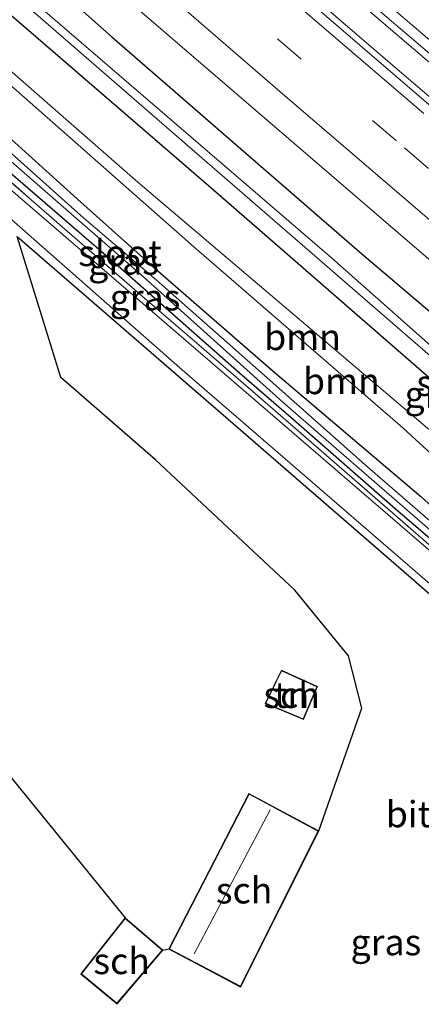
# Model space of a CAD drawing. Units: metres. Extents: x 179997 to 189053, y 418748 to 425001.
# Drawn here: x 183577 to 183615, y 422923 to 423017 of the extents above; entities that cross this region are included whole.
import ezdxf
from ezdxf.enums import TextEntityAlignment as Align

# ---------------------------------------------------------------- set-up
doc = ezdxf.new("R2010")
doc.units = ezdxf.units.M
doc.linetypes.add('IE-TERREINAFSCHEIDING', pattern=[10, 8, -2])
doc.linetypes.add('VW-3-9_STREEP', pattern=[12, 3, -9])
for name, color, linetype, lineweight in [('B-ME-BV-GELEIDECONSTRUCTIE-GELEIDERAIL-L-B1', 213, 'BV-GELEIDERAIL', 18), ('B-ME-GR-BOOM-GV-B6', 93, 'Continuous', 18), ('B-ME-GR-BOS-GV-B6', 10, 'Continuous', 25), ('B-ME-GW-INSTEEKWATERGANG-L-B1', 10, 'Continuous', 25), ('B-ME-GW-KRUINLIJN-L-B1', 93, 'Continuous', 18), ('B-ME-IE-GRASLAND-GV-B6', 93, 'Continuous', 18), ('B-ME-IE-GRONDWERKLIJN-GROND_INGERICHT-GV-B6', 253, 'Continuous', 18), ('B-ME-IE-TERREINAFSCHEIDING-RASTERHEKWERK-L-B1', 8, 'IE-TERREINAFSCHEIDING', 18), ('B-ME-KG-KADASTRAAL-DAKRAND-L-B1', 13, 'Continuous', 18), ('B-ME-KG-KADASTRAAL-NOKLIJN-L-B1', 13, 'Continuous', 18), ('B-ME-OG-BEBOUWING-GV-B6', 173, 'Continuous', 18), ('B-ME-OG-WATER-GV-B6', 153, 'Continuous', 18), ('B-ME-VH-VERH_SOORT-BITUMEN-GV-B6', 8, 'IE-TERREINAFSCHEIDING-NATUURLIJK-HOUTWAL', 18), ('B-ME-VW-MARKERING-39STREEP-015-L-B1', 255, 'VW-3-9_STREEP', 18), ('B-ME-VW-MARKERING-STREEP-015-L-B1', 7, 'Continuous', 18)]:
    doc.layers.add(name, color=color, linetype=linetype, lineweight=lineweight)
doc.styles.add('NLCS-ISO', font='NLCS-ISO.TTF')
doc.linetypes.add('BV-GELEIDERAIL', pattern='A,10,-3,[108,NLCS.SHX,S=1,R=0,X=0,Y=0],-3', length=16)
doc.linetypes.add('IE-TERREINAFSCHEIDING-NATUURLIJK-HOUTWAL', pattern='A,7,-1.5,[67,NLCS.SHX,S=0.75,R=45,X=0,Y=0],-1.5,7,-1.5,[70,NLCS.SHX,S=0.75,R=0,X=0,Y=0],-1.5', length=20)

msp = doc.modelspace()

# ---------------------------------------------------------------- linework, layer by layer
at = {"layer": 'B-ME-BV-GELEIDECONSTRUCTIE-GELEIDERAIL-L-B1'}
for p, q in [((183590.037, 423031.907, 9.749), (183611.276, 423013.587, 9.751)), ((183626.024, 423004.228, 9.728), (183607.848, 423019.812, 9.734)), ((183611.276, 423013.587, 9.751), (183634.552, 422993.641, 9.723))]:
    msp.add_line(p, q, dxfattribs=at)
at = {"layer": 'B-ME-GR-BOOM-GV-B6'}
for points in [[(183567.552, 423024.631, 8.464), (183594.777, 423001.134, 8.464), (183624.715, 422975.059, 8.464), (183642.672, 422959.768, 8.464), (183654.532, 422949.434, 8.464), (183661.951, 422942.571, 8.464), (183667.679, 422936.568, 8.464), (183675.936, 422926.719, 8.464), (183681.82, 422915.356, 8.136)], [(183681.82, 422915.356, 8.136), (183676.837, 422914.473, 7.876), (183672.213, 422918.206, 11.014), (183670.375, 422922.931, 11.235), (183667.1, 422928.279, 11.42), (183660.994, 422935.518, 11.49), (183652.993, 422943.082, 11.186), (183638.461, 422957.148, 11.088), (183616.131, 422977.544, 11.186), (183587.812, 423001.645, 11.252), (183564.791, 423021.793, 11.33)], [(183564.791, 423021.793, 11.33), (183587.812, 423001.645, 11.252), (183616.131, 422977.544, 11.186), (183638.461, 422957.148, 11.088), (183652.993, 422943.082, 11.186), (183660.994, 422935.518, 11.49), (183667.1, 422928.279, 11.42), (183670.375, 422922.931, 11.235), (183672.213, 422918.206, 11.014)], [(183574.507, 423011.882, 11.206), (183593.147, 422995.44, 11.116), (183613.151, 422978.145, 11.075), (183633.374, 422959.553, 11.129), (183644.466, 422949.23, 11.194), (183647.5, 422944.247, 11.243), (183649.597, 422939.212, 11.321), (183650.288, 422936.983, 11.321), (183646.544, 422940.317, 10.837), (183636.371, 422948.93, 8.692), (183635.232, 422951.624, 8.667), (183634.265, 422952.942, 8.655), (183634.503, 422953.594, 8.737), (183614.863, 422971.552, 8.909), (183600.755, 422983.546, 8.729), (183589.228, 422993.579, 9.348), (183582.344, 422999.731, 9.377), (183563.717, 423016.573, 9.361)], [(183672.213, 422918.206, 11.014), (183668.86, 422920.938, 11.428), (183656.375, 422931.772, 11.67), (183650.288, 422936.983, 11.321), (183649.597, 422939.212, 11.321), (183647.5, 422944.247, 11.243), (183644.466, 422949.23, 11.194), (183633.374, 422959.553, 11.129), (183613.151, 422978.145, 11.075), (183593.147, 422995.44, 11.116), (183574.507, 423011.882, 11.206)]]:
    msp.add_polyline3d(points, dxfattribs=at)
at = {"layer": 'B-ME-GR-BOS-GV-B6'}
msp.add_polyline3d([(183575.495, 422944.915, 9.213), (183586.596, 422931.255, 9.575), (183582.359, 422925.9, 9.575), (183585.812, 422923.02, 9.575), (183590.181, 422928.15, 9.575), (183590.768, 422928.276, 9.201), (183597.63, 422924.646, 9.201), (183605.095, 422939.563, 9.201), (183609.222, 422951.322, 8.313), (183607.952, 422956.322, 8.031), (183602.826, 422962.587, 8.296), (183589.485, 422975.056, 8.83), (183580.44, 422982.945, 9.369), (183576.266, 422996.454, 9.451), (183596.915, 422978.546, 8.591), (183613.952, 422963.792, 8.557), (183628.818, 422950.722, 8.439), (183630.536, 422948.116, 8.519), (183630.95, 422945.778, 8.586), (183626.291, 422932.122, 8.742), (183622.506, 422921.725, 8.851)], dxfattribs=at)
at = {"layer": 'B-ME-GW-INSTEEKWATERGANG-L-B1'}
for points in [[(183544.271, 423046.162, 8.466), (183545.112, 423046.96, 8.614), (183546.348, 423047.29, 8.626), (183547.618, 423047.034, 8.651), (183549.272, 423046.064, 8.663), (183551.876, 423044.171, 8.63), (183558.021, 423039.078, 8.557), (183573.109, 423026.367, 8.503), (183585.35, 423015.511, 8.438), (183609.224, 422994.774, 8.45), (183630.26, 422976.924, 8.462), (183651.801, 422958.051, 8.258)], [(183544.271, 423046.162, 8.466), (183545.017, 423044.556, 8.464), (183548.754, 423040.93, 8.464), (183567.552, 423024.631, 8.464), (183594.777, 423001.134, 8.464), (183624.715, 422975.059, 8.464), (183642.672, 422959.768, 8.464), (183654.532, 422949.434, 8.464), (183661.951, 422942.571, 8.464), (183667.679, 422936.568, 8.464), (183675.936, 422926.719, 8.464), (183681.82, 422915.356, 8.136)], [(183530.741, 423022.261, 9.447), (183530.423, 423023.117, 9.459), (183533.259, 423027.181, 9.504), (183538.365, 423034.725, 9.424), (183539.102, 423035.237, 9.414), (183540.602, 423035.764, 9.402), (183542.486, 423034.998, 9.381), (183546.37, 423032.158, 9.356), (183563.717, 423016.573, 9.361), (183582.344, 422999.731, 9.377), (183589.228, 422993.579, 9.348), (183600.755, 422983.546, 8.729), (183614.863, 422971.552, 8.909), (183634.503, 422953.594, 8.737), (183634.265, 422952.942, 8.655)], [(183530.741, 423022.261, 9.447), (183530.811, 423021.756, 9.447), (183531.392, 423021.109, 9.439), (183532.463, 423021.144, 9.43), (183539.095, 423029.857, 9.385), (183540.609, 423031.88, 9.266), (183541.242, 423032.307, 9.283), (183542.016, 423031.97, 9.299), (183543.254, 423031.049, 9.295), (183547.111, 423027.707, 9.295), (183555.668, 423020.13, 9.299), (183565.979, 423011.146, 9.291), (183575.406, 423002.71, 9.315), (183585.927, 422993.629, 9.201), (183597.512, 422983.397, 8.483), (183602.696, 422978.923, 8.454), (183612.652, 422970.182, 8.47), (183621.39, 422962.742, 8.458), (183627.718, 422957.282, 8.483), (183630.026, 422955.483, 8.479), (183633.321, 422952.31, 8.585), (183633.815, 422952.45, 8.598), (183634.265, 422952.942, 8.655)]]:
    msp.add_polyline3d(points, dxfattribs=at)
at = {"layer": 'B-ME-GW-KRUINLIJN-L-B1'}
for points in [[(183661.687, 422902.944, 11.84), (183657.267, 422907.178, 11.768), (183654.868, 422910.513, 11.805), (183653.718, 422913.937, 11.822), (183653.142, 422920.005, 11.723), (183653.25, 422925.901, 11.674), (183651.708, 422932.407, 11.321), (183650.288, 422936.983, 11.321), (183649.597, 422939.212, 11.321), (183647.5, 422944.247, 11.243), (183644.466, 422949.23, 11.194), (183633.374, 422959.553, 11.129), (183613.151, 422978.145, 11.075), (183593.147, 422995.44, 11.116), (183574.507, 423011.882, 11.206), (183557.721, 423026.23, 11.366), (183547.839, 423034.385, 11.276), (183539.065, 423041.215, 11.407), (183539.369, 423043.988, 11.44)], [(183539.369, 423043.988, 11.44), (183542.087, 423041.215, 11.338), (183548.123, 423036.264, 11.215), (183564.791, 423021.793, 11.33), (183587.812, 423001.645, 11.252), (183616.131, 422977.544, 11.186), (183638.461, 422957.148, 11.088), (183652.993, 422943.082, 11.186), (183660.994, 422935.518, 11.49), (183667.1, 422928.279, 11.42), (183670.375, 422922.931, 11.235)]]:
    msp.add_polyline3d(points, dxfattribs=at)
at = {"layer": 'B-ME-IE-GRASLAND-GV-B6'}
for points in [[(183572.229, 423051.697, 9.016), (183590.55, 423035.719, 9.029), (183608.4, 423020.206, 9.01), (183627.079, 423004.254, 9.034), (183645.688, 422988.349, 9.014), (183664.027, 422972.907, 9.014), (183682.371, 422957.53, 9.017), (183700.821, 422942.121, 9.026), (183719.212, 422926.937, 9.034), (183737.86, 422911.678, 9.024), (183756.594, 422896.493, 9.025), (183775.121, 422881.611, 9.044), (183784.428, 422874.033, 8.881)], [(183782.85, 422870.812, 8.776), (183775.53, 422876.568, 9.016), (183755.4, 422892.704, 9.034), (183736.246, 422908.286, 9.024), (183715.234, 422925.418, 9.055), (183695.388, 422941.784, 9.05), (183676.73, 422957.331, 9.032), (183658.244, 422972.824, 9.04), (183636.846, 422990.922, 9.032), (183615.855, 423008.876, 9.044), (183595.612, 423026.327, 9.034), (183574.963, 423044.239, 9.036)], [(183563.781, 423039.131, 8.744), (183582.053, 423023.176, 8.702), (183600.204, 423007.545, 8.781), (183618.784, 422991.574, 8.723), (183636.316, 422976.598, 8.722), (183654.982, 422960.859, 8.74), (183673.222, 422945.529, 8.719), (183691.726, 422930.17, 8.744), (183710.497, 422914.732, 8.737), (183729.057, 422899.474, 8.732), (183739.513, 422891.003, 8.732), (183736.899, 422887.847, 8.624), (183738.285, 422886.689, 8.637), (183738.811, 422887.341, 8.641), (183738.127, 422887.907, 8.641), (183740.12, 422890.511, 8.732), (183747.784, 422884.303, 8.732), (183765.841, 422869.793, 8.748)], [(183559.169, 423034.126, 8.2), (183593.466, 423004.362, 8.023), (183619.094, 422982.125, 7.937), (183645.319, 422959.383, 7.831), (183649.36, 422955.879, 7.603), (183657.593, 422948.336, 7.605), (183664.233, 422942.437, 7.409), (183665.136, 422941.619, 7.495), (183671.68, 422934.411, 7.43), (183676.395, 422928.823, 7.335), (183680.721, 422920.987, 7.205), (183683.47, 422915.656, 7.228), (183682.63, 422915.501, 6.932), (183681.82, 422915.356, 8.136), (183675.936, 422926.719, 8.464), (183667.679, 422936.568, 8.464), (183661.951, 422942.571, 8.464), (183654.532, 422949.434, 8.464), (183642.672, 422959.768, 8.464), (183624.715, 422975.059, 8.464), (183594.777, 423001.134, 8.464), (183567.552, 423024.631, 8.464)], [(183651.801, 422958.051, 8.258), (183659.989, 422951.318, 8.323), (183668.354, 422944.16, 8.287), (183674.866, 422938.117, 8.179), (183680.937, 422931.106, 8.082), (183685.246, 422924.108, 8.098), (183689.105, 422916.637, 7.629), (183684.691, 422915.867, 7.242), (183681.525, 422921.608, 7.244), (183677.259, 422929.444, 7.369), (183672.526, 422934.981, 7.436), (183665.933, 422942.21, 7.487), (183658.157, 422949.018, 7.618), (183649.805, 422956.489, 7.616), (183642.42, 422962.767, 7.597), (183622.494, 422980.071, 7.798), (183606.308, 422994.393, 7.949), (183562.968, 423031.727, 8.15)], [(183768.638, 422856.396, 8.364), (183748.905, 422872.018, 8.26), (183744.928, 422877.96, 8.376), (183741.924, 422880.438, 8.448), (183729.974, 422884.678, 8.354), (183713.451, 422899.194, 7.989), (183714.056, 422903.695, 8.304), (183707.979, 422909.138, 8.31), (183697.9, 422918.166, 8.321), (183689.105, 422916.637, 7.629), (183685.246, 422924.108, 8.098), (183680.937, 422931.106, 8.082), (183674.866, 422938.117, 8.179), (183668.354, 422944.16, 8.287), (183659.989, 422951.318, 8.323), (183651.801, 422958.051, 8.258), (183630.26, 422976.924, 8.462), (183609.224, 422994.774, 8.45), (183585.35, 423015.511, 8.438), (183573.109, 423026.367, 8.503)], [(183573.109, 423026.367, 8.503), (183585.35, 423015.511, 8.438), (183609.224, 422994.774, 8.45), (183630.26, 422976.924, 8.462), (183651.801, 422958.051, 8.258)], [(183563.717, 423016.573, 9.361), (183582.344, 422999.731, 9.377), (183589.228, 422993.579, 9.348), (183600.755, 422983.546, 8.729), (183614.863, 422971.552, 8.909), (183634.503, 422953.594, 8.737), (183634.265, 422952.942, 8.655)], [(183563.406, 423014.301, 8.848), (183582.912, 422997.305, 9.02), (183588.093, 422992.806, 8.799), (183601.704, 422980.56, 8.274), (183620.796, 422963.966, 8.237), (183631.501, 422954.546, 8.274), (183632.573, 422953.878, 8.274), (183632.747, 422954.228, 8.261), (183631.012, 422956.017, 8.216), (183625.739, 422960.551, 8.208), (183609.537, 422974.601, 8.15), (183599.889, 422983.161, 8.265), (183589.563, 422992.291, 8.733), (183582.643, 422998.2, 8.823), (183566.349, 423012.729, 8.786)], [(183563.699, 423012.042, 9.484), (183580.579, 422997.362, 9.484), (183584.609, 422993.866, 9.408), (183585.026, 422993.504, 9.4), (183588.471, 422990.517, 9.336), (183593.426, 422986.237, 8.84), (183599.767, 422980.773, 8.643), (183618.049, 422964.877, 8.643), (183630.88, 422953.774, 8.64), (183633.031, 422951.913, 8.639), (183634.753, 422948.65, 8.527), (183635.02, 422944.768, 8.548), (183633.231, 422939.295, 8.649), (183625.795, 422915.19, 9.028)], [(183575.406, 423002.71, 9.315), (183585.927, 422993.629, 9.201), (183597.512, 422983.397, 8.483), (183602.696, 422978.923, 8.454), (183612.652, 422970.182, 8.47), (183621.39, 422962.742, 8.458), (183627.718, 422957.282, 8.483), (183630.026, 422955.483, 8.479), (183633.321, 422952.31, 8.585), (183633.815, 422952.45, 8.598), (183634.265, 422952.942, 8.655), (183635.232, 422951.624, 8.667), (183636.371, 422948.93, 8.692), (183633.624, 422951.4, 8.639), (183633.031, 422951.913, 8.639), (183630.88, 422953.774, 8.64), (183618.049, 422964.877, 8.643), (183599.767, 422980.773, 8.643), (183593.426, 422986.237, 8.84), (183588.471, 422990.517, 9.336), (183585.026, 422993.504, 9.4), (183584.609, 422993.866, 9.408), (183580.579, 422997.362, 9.484), (183563.699, 423012.042, 9.484)], [(183696.839, 422826.642, 8.199), (183691.895, 422836.379, 8.288), (183686.663, 422844.466, 8.351), (183677.534, 422858.261, 8.393), (183672.421, 422865.161, 8.557), (183670.541, 422867.131, 8.548), (183669.221, 422868.334, 8.544), (183651.472, 422881.129, 8.725), (183627.032, 422900.683, 9.125), (183623.819, 422903.674, 9.087), (183622.997, 422904.901, 9.116), (183622.817, 422905.802, 9.116), (183622.718, 422907.118, 9.116), (183624.576, 422914.777, 9.011), (183628.442, 422927.079, 8.919), (183633.961, 422945.071, 8.633), (183633.82, 422946.978, 8.624), (183632.997, 422949.701, 8.557), (183631.382, 422952.467, 8.49), (183629.582, 422954.445, 8.46), (183606.896, 422973.976, 8.506), (183565.489, 423009.64, 9.28)], [(183565.481, 423007.072, 9.335), (183591.826, 422983.868, 8.843), (183615.721, 422963.199, 8.595), (183628.917, 422951.895, 8.586), (183630.997, 422949.365, 8.586), (183631.822, 422947.173, 8.599), (183631.803, 422945.23, 8.586), (183630.803, 422942.185, 8.603), (183624.74, 422922.9, 8.969), (183620.203, 422907.766, 9.104), (183619.82, 422907.36, 9.095), (183619.396, 422907.279, 9.087), (183619.19, 422907.343, 9.079), (183616.626, 422909.247, 9.087)], [(183634.265, 422952.942, 8.655), (183633.815, 422952.45, 8.598), (183633.321, 422952.31, 8.585), (183630.026, 422955.483, 8.479), (183627.718, 422957.282, 8.483), (183621.39, 422962.742, 8.458), (183612.652, 422970.182, 8.47), (183602.696, 422978.923, 8.454), (183597.512, 422983.397, 8.483), (183585.927, 422993.629, 9.201), (183575.406, 423002.71, 9.315)], [(183616.626, 422909.247, 9.087), (183618.041, 422909.557, 9.045), (183622.506, 422921.725, 8.851), (183626.291, 422932.122, 8.742), (183630.95, 422945.778, 8.586), (183630.536, 422948.116, 8.519), (183628.818, 422950.722, 8.439), (183613.952, 422963.792, 8.557), (183596.915, 422978.546, 8.591), (183576.266, 422996.454, 9.451)]]:
    msp.add_polyline3d(points, dxfattribs=at)
at = {"layer": 'B-ME-IE-GRONDWERKLIJN-GROND_INGERICHT-GV-B6'}
for points in [[(183576.266, 422996.454, 9.451), (183580.44, 422982.945, 9.369), (183589.485, 422975.056, 8.83), (183602.826, 422962.587, 8.296), (183607.952, 422956.322, 8.031), (183609.222, 422951.322, 8.313), (183605.095, 422939.563, 9.201), (183598.43, 422943.138, 9.201), (183590.768, 422928.276, 9.201), (183590.181, 422928.15, 9.575), (183586.596, 422931.255, 9.575), (183575.495, 422944.915, 9.213)], [(183599.978, 422951.765, 8.532), (183603.645, 422950.234, 8.532), (183604.982, 422953.391, 8.532), (183601.523, 422954.957, 8.532), (183599.978, 422951.765, 8.532)]]:
    msp.add_polyline3d(points, dxfattribs=at)
at = {"layer": 'B-ME-IE-TERREINAFSCHEIDING-RASTERHEKWERK-L-B1'}
msp.add_polyline3d([(183541.472, 423031.188, 9.484), (183542.519, 423030.304, 9.484), (183543.101, 423029.812, 9.484), (183546.928, 423026.578, 9.484), (183563.699, 423012.042, 9.484), (183580.579, 422997.362, 9.484), (183584.609, 422993.866, 9.408), (183585.026, 422993.504, 9.4), (183588.471, 422990.517, 9.336), (183593.426, 422986.237, 8.84), (183599.767, 422980.773, 8.643), (183618.049, 422964.877, 8.643), (183630.88, 422953.774, 8.64), (183633.031, 422951.913, 8.639), (183633.624, 422951.4, 8.639)], dxfattribs=at)
at = {"layer": 'B-ME-KG-KADASTRAAL-DAKRAND-L-B1'}
for points in [[(183600.046, 422951.791, 10.568), (183601.547, 422954.891, 10.568), (183604.917, 422953.366, 10.568), (183603.618, 422950.299, 10.568), (183600.046, 422951.791, 10.568)], [(183598.451, 422943.07, 11.35), (183605.029, 422939.542, 11.35), (183597.608, 422924.714, 11.35), (183590.835, 422928.297, 11.35), (183598.451, 422943.07, 11.35)], [(183586.602, 422931.183, 12.321), (183590.111, 422928.145, 12.297), (183585.806, 422923.09, 11.153), (183582.428, 422925.907, 11.127), (183586.602, 422931.183, 12.321)]]:
    msp.add_polyline3d(points, dxfattribs=at)
at = {"layer": 'B-ME-KG-KADASTRAAL-NOKLIJN-L-B1'}
msp.add_line((183593.196, 422927.79, 13.462), (183600.439, 422941.575, 13.454), dxfattribs=at)
at = {"layer": 'B-ME-OG-BEBOUWING-GV-B6'}
for points in [[(183599.978, 422951.765, 8.532), (183601.523, 422954.957, 8.532), (183604.982, 422953.391, 8.532), (183603.645, 422950.234, 8.532), (183599.978, 422951.765, 8.532)], [(183590.768, 422928.276, 9.201), (183598.43, 422943.138, 9.201), (183605.095, 422939.563, 9.201), (183597.63, 422924.646, 9.201), (183590.768, 422928.276, 9.201)], [(183590.181, 422928.15, 9.575), (183585.812, 422923.02, 9.575), (183582.359, 422925.9, 9.575), (183586.596, 422931.255, 9.575), (183590.181, 422928.15, 9.575)]]:
    msp.add_polyline3d(points, dxfattribs=at)
at = {"layer": 'B-ME-OG-WATER-GV-B6'}
for points in [[(183649.805, 422956.489, 7.616), (183658.157, 422949.018, 7.618), (183665.933, 422942.21, 7.487), (183672.526, 422934.981, 7.436), (183677.259, 422929.444, 7.369), (183681.525, 422921.608, 7.244), (183684.691, 422915.867, 7.242), (183683.96, 422915.742, 7.224), (183683.47, 422915.656, 7.228), (183680.721, 422920.987, 7.205), (183676.395, 422928.823, 7.335), (183671.68, 422934.411, 7.43), (183665.136, 422941.619, 7.495), (183664.233, 422942.437, 7.409), (183657.593, 422948.336, 7.605), (183649.36, 422955.879, 7.603), (183645.319, 422959.383, 7.831), (183619.094, 422982.125, 7.937), (183593.466, 423004.362, 8.023), (183559.169, 423034.126, 8.2)], [(183562.968, 423031.727, 8.15), (183606.308, 422994.393, 7.949), (183622.494, 422980.071, 7.798), (183642.42, 422962.767, 7.597), (183649.805, 422956.489, 7.616)], [(183566.349, 423012.729, 8.786), (183582.643, 422998.2, 8.823), (183589.563, 422992.291, 8.733), (183599.889, 422983.161, 8.265), (183609.537, 422974.601, 8.15), (183625.739, 422960.551, 8.208), (183631.012, 422956.017, 8.216), (183632.747, 422954.228, 8.261), (183632.573, 422953.878, 8.274), (183631.501, 422954.546, 8.274), (183620.796, 422963.966, 8.237), (183601.704, 422980.56, 8.274), (183588.093, 422992.806, 8.799), (183582.912, 422997.305, 9.02), (183563.406, 423014.301, 8.848)]]:
    msp.add_polyline3d(points, dxfattribs=at)
at = {"layer": 'B-ME-VH-VERH_SOORT-BITUMEN-GV-B6'}
for points in [[(183784.428, 422874.033, 8.881), (183775.121, 422881.611, 9.044), (183756.594, 422896.493, 9.025), (183737.86, 422911.678, 9.024), (183719.212, 422926.937, 9.034), (183700.821, 422942.121, 9.026), (183682.371, 422957.53, 9.017), (183664.027, 422972.907, 9.014), (183645.688, 422988.349, 9.014), (183627.079, 423004.254, 9.034), (183608.4, 423020.206, 9.01), (183590.55, 423035.719, 9.029), (183572.229, 423051.697, 9.016)], [(183574.963, 423044.239, 9.036), (183595.612, 423026.327, 9.034), (183615.855, 423008.876, 9.044), (183636.846, 422990.922, 9.032), (183658.244, 422972.824, 9.04), (183676.73, 422957.331, 9.032), (183695.388, 422941.784, 9.05), (183715.234, 422925.418, 9.055), (183736.246, 422908.286, 9.024), (183755.4, 422892.704, 9.034), (183775.53, 422876.568, 9.016), (183782.85, 422870.812, 8.776)], [(183782.153, 422869.697, 8.856), (183778.025, 422868.323, 8.771), (183777.629, 422864.086, 8.734), (183775.842, 422861.708, 8.582), (183765.841, 422869.793, 8.748), (183747.784, 422884.303, 8.732), (183740.12, 422890.511, 8.732), (183739.513, 422891.003, 8.732), (183729.057, 422899.474, 8.732), (183710.497, 422914.732, 8.737), (183691.726, 422930.17, 8.744), (183673.222, 422945.529, 8.719), (183654.982, 422960.859, 8.74), (183636.316, 422976.598, 8.722), (183618.784, 422991.574, 8.723), (183600.204, 423007.545, 8.781), (183582.053, 423023.176, 8.702), (183563.781, 423039.131, 8.744)], [(183565.489, 423009.64, 9.28), (183606.896, 422973.976, 8.506), (183629.582, 422954.445, 8.46), (183631.382, 422952.467, 8.49), (183632.997, 422949.701, 8.557), (183633.82, 422946.978, 8.624), (183633.961, 422945.071, 8.633), (183628.442, 422927.079, 8.919), (183624.576, 422914.777, 9.011), (183622.718, 422907.118, 9.116), (183622.817, 422905.802, 9.116), (183622.997, 422904.901, 9.116), (183623.819, 422903.674, 9.087), (183627.032, 422900.683, 9.125), (183651.472, 422881.129, 8.725), (183669.221, 422868.334, 8.544)], [(183668.835, 422865.366, 8.675), (183663.816, 422869.171, 8.616), (183655.819, 422875.02, 8.679), (183643.533, 422884.412, 8.843), (183630.645, 422894.732, 8.969), (183615.319, 422907.545, 9.104), (183616.626, 422909.247, 9.087), (183619.19, 422907.343, 9.079), (183619.396, 422907.279, 9.087), (183619.82, 422907.36, 9.095), (183620.203, 422907.766, 9.104), (183624.74, 422922.9, 8.969), (183630.803, 422942.185, 8.603), (183631.803, 422945.23, 8.586), (183631.822, 422947.173, 8.599), (183630.997, 422949.365, 8.586), (183628.917, 422951.895, 8.586), (183615.721, 422963.199, 8.595), (183591.826, 422983.868, 8.843), (183565.481, 423007.072, 9.335)]]:
    msp.add_polyline3d(points, dxfattribs=at)
at = {"layer": 'B-ME-VW-MARKERING-39STREEP-015-L-B1'}
for p, q in [((183612.528, 423005.578, 8.933), (183592.648, 423022.675, 8.933)), ((183633.825, 422987.354, 8.92), (183612.528, 423005.578, 8.933))]:
    msp.add_line(p, q, dxfattribs=at)
at = {"layer": 'B-ME-VW-MARKERING-STREEP-015-L-B1'}
for p, q in [((183602.068, 423009.719, 8.813), (183583.965, 423025.381, 8.816)), ((183615.148, 423008.199, 9.014), (183594.994, 423025.532, 9)), ((183627.65, 423004.989, 9.011), (183609.144, 423020.848, 9.006)), ((183620.433, 422993.967, 8.824), (183602.068, 423009.719, 8.813))]:
    msp.add_line(p, q, dxfattribs=at)

# ---------------------------------------------------------------- texts
at = {"layer": 'B-ME-GR-BOOM-GV-B6', "ltscale": 0.2, "style": 'NLCS-ISO'}
for p in [(183603.55215, 422986.81938), (183607.26445, 422982.6047)]:
    msp.add_text('bmn', height=2.5, dxfattribs=at).set_placement(p, align=Align.MIDDLE_CENTER)
at = {"layer": 'B-ME-IE-GRASLAND-GV-B6', "ltscale": 0.2, "style": 'NLCS-ISO'}
for p in [(183586.434, 422994.037), (183588.49, 422990.6185), (183616.688, 422981.323), (183611.524, 422928.915)]:
    msp.add_text('gras', height=2.5, dxfattribs=at).set_placement(p, align=Align.MIDDLE_CENTER)
at = {"layer": 'B-ME-IE-GRONDWERKLIJN-GROND_INGERICHT-GV-B6', "ltscale": 0.2, "style": 'NLCS-ISO'}
msp.add_text('tn', height=2.5, dxfattribs=at).set_placement((183602.50913, 422952.57391), align=Align.MIDDLE_CENTER)
at = {"layer": 'B-ME-OG-BEBOUWING-GV-B6', "ltscale": 0.2, "style": 'NLCS-ISO'}
for p in [(183602.50913, 422952.57391), (183597.96246, 422933.87672), (183586.25328, 422927.11547)]:
    msp.add_text('sch', height=2.5, dxfattribs=at).set_placement(p, align=Align.MIDDLE_CENTER)
at = {"layer": 'B-ME-OG-WATER-GV-B6', "ltscale": 0.2, "style": 'NLCS-ISO'}
for p in [(183586.09095, 422994.85792), (183618.42208, 422982.42716)]:
    msp.add_text('sloot', height=2.5, dxfattribs=at).set_placement(p, align=Align.MIDDLE_CENTER)
at = {"layer": 'B-ME-VH-VERH_SOORT-BITUMEN-GV-B6', "ltscale": 0.2, "style": 'NLCS-ISO'}
msp.add_text('bit', height=2.5, dxfattribs=at).set_placement((183613.67904, 422941.16698), align=Align.MIDDLE_CENTER)

doc.saveas('drawing.dxf')
